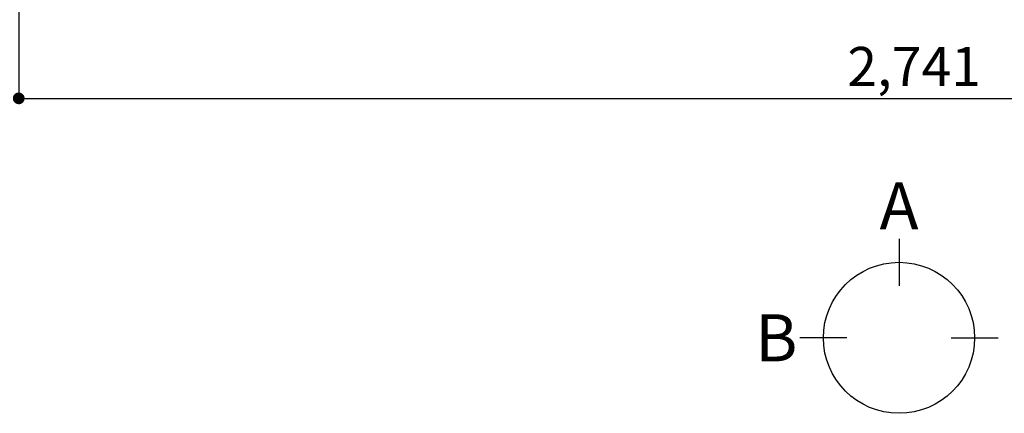
# Model space of a CAD drawing. Extents: x 83844 to 110317, y -22065 to -13195.
# Drawn here: x 84606 to 86113, y -16433 to -15830 of the extents above; entities that cross this region are included whole.
import ezdxf

# ---------------------------------------------------------------- set-up
doc = ezdxf.new("R2010")
doc.units = 0
doc.header["$LTSCALE"] = 50
doc.header["$MEASUREMENT"] = 0
doc.layers.get('0').update_dxf_attribs({"linetype": 'CONTINUOUS'})
doc.layers.get('DEFPOINTS').update_dxf_attribs({"color": 146, "linetype": 'CONTINUOUS'})
doc.layers.add('166-寸法B', color=11, linetype='CONTINUOUS')
doc.styles.add('KH001', font='txt')
doc.dimstyles.new('KH1xx030', dxfattribs={"dimscale": 30, "dimtxt": 2, "dimasz": 0.6, "dimexe": 0.3, "dimexo": 1.2, "dimgap": 0.5, "dimtad": 3, "dimdec": 1, "dimdsep": 46, "dimlunit": 6, "dimtxsty": 'KH001', "dimblk": 'DOT', "dimcen": 1, "dimdle": 1, "dimclrd": 256, "dimclre": 256, "dimclrt": 256, "dimadec": 0, "dimazin": 0, "dimtfac": 1, "dimtdec": 1, "dimtix": 1, "dimtmove": 2, "dimatfit": 3, "dimldrblk": 'CLOSEDBLANK', "dimfxl": 1, "dimtolj": 1, "dimtzin": 0, "dimlwd": -1, "dimlwe": -1, "dimarcsym": 0})

# ---------------------------------------------------------------- blocks, each defined once
blk = doc.blocks.new('_Dot')
at = {"color": 0, "linetype": 'ByBlock', "lineweight": -2}
blk.add_line((-0.5, 0), (-1, 0), dxfattribs=at)
at = {"color": 0, "linetype": 'ByBlock', "const_width": 0.5}
blk.add_lwpolyline([(-0.25, 0, 1), (0.25, 0, 1)], format="xyb", close=True, dxfattribs=at)
blk = doc.blocks.new('*D225')
at = {"layer": '166-寸法B', "transparency": 16777216}
for p, q in [((84604.6, -15476.4), (84604.6, -15959.4)), ((87345.6, -15476.4), (87345.6, -15959.4)), ((84622.6, -15950.4), (87327.6, -15950.4))]:
    blk.add_line(p, q, dxfattribs=at)
at = {"layer": 'DEFPOINTS', "color": 0, "transparency": 16777216}
for p in [(84604.6, -15440.4), (87345.6, -15440.4), (87345.6, -15950.4)]:
    blk.add_point(p, dxfattribs=at)
at = {"layer": '166-寸法B', "transparency": 16777216, "xscale": 18, "yscale": 18, "zscale": 18, "rotation": 180}
blk.add_blockref('_Dot', (84604.6, -15950.4), dxfattribs=at)
at = {"layer": '166-寸法B', "transparency": 16777216, "xscale": 18, "yscale": 18, "zscale": 18}
blk.add_blockref('_Dot', (87345.6, -15950.4), dxfattribs=at)
at = {"layer": '166-寸法B', "transparency": 16777216, "insert": (85975.1, -15901.6), "char_height": 60, "attachment_point": 5, "style": 'KH001'}
blk.add_mtext('\\A1;2,741', dxfattribs=at)
blk = doc.blocks.new('_ClosedBlank')
at = {"color": 0, "linetype": 'ByBlock', "lineweight": -2}
for p, q in [((-1, 0.167), (0, 0)), ((-1, 0.167), (-1, -0.167)), ((0, 0), (-1, -0.167))]:
    blk.add_line(p, q, dxfattribs=at)

msp = doc.modelspace()

# ---------------------------------------------------------------- linework, layer by layer
at = {"layer": '166-寸法B'}
for p, q in [((85952, -16165.5), (85952, -16237.5)), ((85872.32, -16317.17), (85800.32, -16317.17)), ((86031.67, -16317.17), (86103.67, -16317.17))]:
    msp.add_line(p, q, dxfattribs=at)
msp.add_circle((85952, -16317.17), 115.68, dxfattribs=at)

# ---------------------------------------------------------------- texts
at = {"layer": '166-寸法B', "char_height": 72, "attachment_point": 5, "style": 'KH001'}
for s, insert in [('{\\fArial|b0|i0|c0|p32;A}', (85952, -16115.1)), ('{\\fArial|b0|i0|c0|p32;B}', (85764.23, -16317.17))]:
    msp.add_mtext(s, dxfattribs=dict(at, insert=insert))

# ---------------------------------------------------------------- dimensions: what is measured, and where the dimension line sits
at = {"layer": '166-寸法B'}
dim = msp.add_linear_dim(base=(87345.59, -15950.38), p1=(84604.59, -15440.38), p2=(87345.59, -15440.38), angle=180, dimstyle='KH1xx030', dxfattribs=at)
dim.commit()
dim.dimension.update_dxf_attribs({"geometry": '*D225', "text_midpoint": (85975.09, -15901.57)})

doc.saveas('drawing.dxf')
